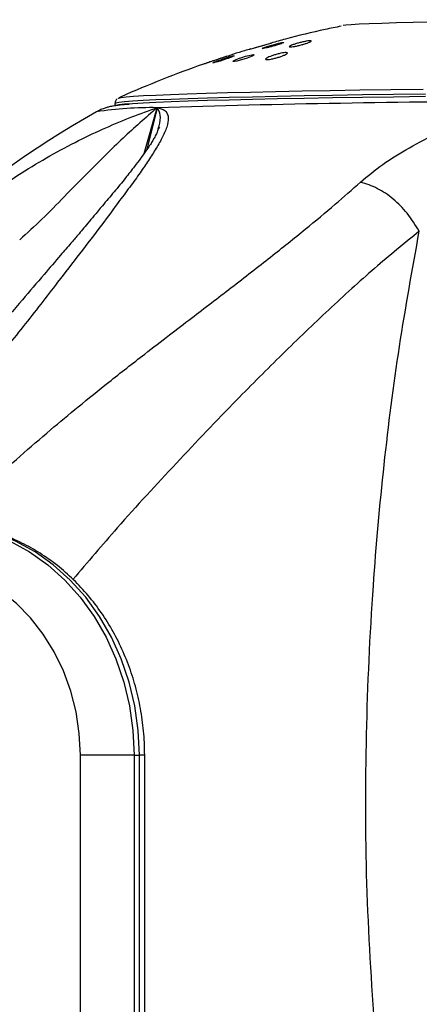
# Model space of a CAD drawing. Units: inches. Extents: x 33 to 1919, y 28 to 1228.
# Drawn here: x 685 to 688, y 273 to 279 of the extents above; entities that cross this region are included whole.
import ezdxf

# ---------------------------------------------------------------- set-up
doc = ezdxf.new("R2010")
doc.units = ezdxf.units.IN
doc.header["$LTSCALE"] = 115
doc.header["$MEASUREMENT"] = 0

msp = doc.modelspace()

# ---------------------------------------------------------------- linework, layer by layer
at = {"color": 7, "linetype": 'Continuous', "lineweight": 25}
for p, q in [((685.8512686, 278.4389796), (685.851332, 278.42681)), ((686.0932424, 278.2970783), (686.099224, 278.3137113)), ((686.0964432, 278.3059768), (686.1028988, 278.3008424)), ((685.6580628, 259.1354663), (685.6580628, 274.7882702)), ((685.9585899, 274.7882702), (685.6580628, 274.7882702)), ((685.9585899, 274.7882702), (685.9585899, 259.1354663)), ((685.9585899, 274.7882702), (685.9885893, 274.7882702)), ((685.9885893, 259.1354663), (685.9885893, 274.7882702)), ((686.0180654, 259.1354663), (686.0180654, 274.7882702))]:
    msp.add_line(p, q, dxfattribs=at)
at = {"color": 8, "linetype": 'Continuous', "lineweight": 25}
for p, q in [((686.0149679, 278.1589833), (686.0877137, 278.4155649)), ((686.0877137, 278.4155649), (686.0303806, 278.1808446)), ((686.0180654, 274.7882702), (685.9885893, 274.7882702))]:
    msp.add_line(p, q, dxfattribs=at)
at = {"color": 7, "linetype": 'Continuous', "lineweight": 25, "flags": 128}
for points in [[(689.1488581, 278.9084249), (689.0048917, 278.9083029), (688.8580437, 278.9079321), (688.7096422, 278.907322), (688.5610296, 278.9064725), (688.413555, 278.905393), (688.2685514, 278.9040977), (688.1273354, 278.9025911), (687.991181, 278.9008922), (687.861325, 278.8990149), (687.7389407, 278.8969733), (687.6251381, 278.8947909), (687.5209496, 278.8924818), (687.427314, 278.8900742), (687.3450831, 278.887582), (687.2750007, 278.8850336), (687.2177004, 278.8824523), (687.1737033, 278.8798569), (687.1434058, 278.8772756), (687.129556, 278.8752997)], [(686.7250422, 278.7766094), (686.7158716, 278.7736668), (686.7011323, 278.7691847), (686.6823522, 278.7636184), (686.6617229, 278.7576157), (686.6417858, 278.7519134), (686.6249064, 278.7471967), (686.612894, 278.7439724), (686.6068936, 278.7425503), (686.6074545, 278.7430572), (686.6145789, 278.7454555), (686.6276543, 278.7495198), (686.6453597, 278.7548373), (686.6656699, 278.7607837), (686.6861068, 278.7666315), (686.70419, 278.7716815), (686.717892, 278.7753751), (686.7258518, 278.7773604), (686.7258518, 278.7773604)], [(686.6753897, 278.7476519), (686.6811084, 278.7506274), (686.6929003, 278.7550908), (686.7096037, 278.7605913), (686.7294422, 278.7665142), (686.7501208, 278.7721696), (686.7691332, 278.7768723), (686.7842057, 278.7800731), (686.7936861, 278.7814435), (686.7966804, 278.780885), (686.7952302, 278.7796413), (686.7952302, 278.7796413)], [(686.6299189, 278.7118281), (686.629541, 278.7101338), (686.6224542, 278.7058676), (686.6095923, 278.7001747), (686.5923093, 278.6936604), (686.5724802, 278.6870382), (686.5523648, 278.6810871), (686.5343238, 278.6765018), (686.5204622, 278.6738313), (686.5123311, 278.673362), (686.5107588, 278.6751126), (686.515844, 278.6788672), (686.5270117, 278.6842082), (686.5430861, 278.6905582), (686.562345, 278.6972179), (686.5826341, 278.7034318), (686.6015855, 278.7084771), (686.6169654, 278.7117577), (686.6270114, 278.7129216), (686.6300714, 278.712518), (686.6300714, 278.712518)], [(685.8702952, 278.4686083), (685.8714873, 278.4693217), (685.8855929, 278.4727055), (685.9136634, 278.4761316), (685.955558, 278.4795906), (686.0110678, 278.4830636), (686.0799182, 278.4865319), (686.1617643, 278.4899768), (686.2561977, 278.4933841), (686.3627516, 278.4967351), (686.4808908, 278.5000157), (686.6100287, 278.5032072), (686.7495224, 278.5062906), (686.8986748, 278.5092568), (687.0567468, 278.5120868), (687.2229475, 278.5147714), (687.3964487, 278.517287), (687.576389, 278.5196336)], [(685.6580628, 274.7882702), (685.6520788, 274.9102533), (685.6341974, 275.0306828), (685.6046533, 275.1480054), (685.5638217, 275.2607239), (685.5122238, 275.3673927), (685.450526, 275.4666509), (685.3795073, 275.5572312), (685.3000876, 275.637965), (685.213276, 275.7078244), (685.1201895, 275.7659178), (685.0220155, 275.8114943), (684.9200118, 275.8439764), (684.8154784, 275.8629467), (684.7097623, 275.8681656), (684.6042151, 275.8595581), (684.5001792, 275.8372416), (684.3989968, 275.8015023)]]:
    msp.add_lwpolyline(points, dxfattribs=at)
at = {"color": 8, "linetype": 'Continuous', "lineweight": 25, "flags": 128}
for points in [[(687.5896921, 278.4915725), (687.4098902, 278.4892587), (687.2363163, 278.4867713), (687.0698176, 278.4841243), (686.9112082, 278.4813271), (686.7612579, 278.4783938), (686.6206989, 278.4753432), (686.490214, 278.4721846), (686.3704392, 278.4689368), (686.2619611, 278.465614), (686.1653053, 278.4622348), (686.0809413, 278.4588134), (686.0092843, 278.4553639), (685.9506817, 278.4519049), (685.9054174, 278.4484601), (685.8737143, 278.445034), (685.8557249, 278.4416548), (685.8512686, 278.4389796)], [(685.851332, 278.426824), (685.8557859, 278.4294898), (685.8737776, 278.432869), (685.9054807, 278.4362904), (685.950745, 278.4397399), (686.0093477, 278.4431989), (686.0810047, 278.4466438), (686.1653664, 278.4500699), (686.2620244, 278.453449), (686.3705025, 278.4567719), (686.4902774, 278.4600196), (686.6207599, 278.4631782), (686.7613213, 278.4662288), (686.9112715, 278.4691621), (687.0698809, 278.4719546), (687.2363797, 278.4746063), (687.4099512, 278.4770891), (687.5897554, 278.4794028)], [(684.8433518, 276.08821), (684.9161586, 276.0846947), (685.0354758, 276.0670198), (685.152484, 276.0347442), (685.2658361, 275.9882338), (685.3742508, 275.9280284), (685.4764751, 275.8548038), (685.5713544, 275.7694049), (685.6577999, 275.6728032), (685.734826, 275.5661062), (685.8015527, 275.4505248), (685.8572174, 275.3273825), (685.9011864, 275.1980827), (685.9329552, 275.0641036), (685.9521624, 274.9269801), (685.9585899, 274.7882702)], [(685.9885893, 274.7882702), (685.9821642, 274.9269801), (685.9629546, 275.0641036), (685.9311858, 275.1980827), (685.8872168, 275.3273825), (685.8315522, 275.4505248), (685.7648255, 275.5661062), (685.6877994, 275.6728032), (685.6013539, 275.7694049), (685.5064746, 275.8548038), (685.4042502, 275.9280284), (685.2958402, 275.9882338), (685.1824834, 276.0347442), (685.0654753, 276.0670198), (684.946158, 276.0846947), (684.8627585, 276.088271)]]:
    msp.add_lwpolyline(points, dxfattribs=at)
at = {"color": 7, "linetype": 'Continuous', "lineweight": 25}
for centre, radius, start, end in [((688.5772109, 194.7241699), 83.7284134, 90.298151117, 91.703829929), ((688.7159842, 273.1776648), 6, 119.6441408, 143.40311599)]:
    msp.add_arc(centre, radius, start, end, dxfattribs=at)
at = {"color": 8, "linetype": 'Continuous', "lineweight": 25}
msp.add_arc((686.0539242, 276.411904), 2.0039457, 89.0339953, 98.7678529, dxfattribs=at)
at = {"color": 7, "linetype": 'Continuous', "lineweight": 25}
for points, knots in [([(687.1168982, 278.8717187), (687.0871848, 278.8657776), (686.9826995, 278.844886), (686.852238, 278.8133906), (686.7525125, 278.7846175), (686.7260748, 278.7769896)], [0, 0, 0, 0, 0.226028823, 0.794816425, 1, 1, 1, 1]), ([(686.7952302, 278.7796413), (686.7930733, 278.7785883), (686.7887603, 278.7764827), (686.7745441, 278.7714549), (686.7564019, 278.7656891), (686.735662, 278.7596484), (686.7149329, 278.7540997), (686.6965492, 278.7496675), (686.6830794, 278.7469992), (686.6757194, 278.7460982), (686.6757792, 278.7468574), (686.6758003, 278.7471263)], [0, 0, 0, 0, 0.116554761, 0.233060294, 0.350604989, 0.469091672, 0.587656588, 0.705388596, 0.821770729, 0.936895082, 1, 1, 1, 1]), ([(686.7269125, 278.7774355), (686.7271427, 278.7774686), (686.7278513, 278.7775707), (686.7261744, 278.7769969), (686.7250422, 278.7766094)], [0, 0, 0, 0, 0.324876384, 1, 1, 1, 1]), ([(686.9486465, 278.7867141), (686.9463998, 278.7853796), (686.9419072, 278.7827112), (686.9274989, 278.7772562), (686.9092368, 278.7714301), (686.8883987, 278.7657128), (686.8674906, 278.760822), (686.8489913, 278.7573415), (686.835154, 278.7557115), (686.8275362, 278.756097), (686.8268482, 278.7583976), (686.8329985, 278.7623289), (686.8452698, 278.7674325), (686.862423, 278.773203), (686.8826993, 278.7790042), (686.9038658, 278.7841811), (686.9233959, 278.7881193), (686.9389308, 278.790328), (686.9485207, 278.790548), (686.9512589, 278.7891214), (686.949362, 278.7873735), (686.9486465, 278.7867141)], [0, 0, 0, 0, 0.053139774, 0.106257882, 0.159886086, 0.214247088, 0.269046549, 0.3237942, 0.378034384, 0.431527397, 0.484359908, 0.536918454, 0.589677131, 0.643043316, 0.697164983, 0.751878653, 0.806732686, 0.861207882, 0.914935611, 0.967911178, 1, 1, 1, 1]), ([(686.4804919, 278.7041734), (686.4780801, 278.7033719), (686.473257, 278.7017691), (686.4584852, 278.6968364), (686.4400978, 278.6906832), (686.4196176, 278.6838074), (686.399678, 278.6771054), (686.3824141, 278.6712843), (686.3701134, 278.6671338), (686.3637075, 278.6649741), (686.3641343, 278.6651156), (686.3642769, 278.6651628)], [0, 0, 0, 0, 0.119166259, 0.238309518, 0.357700088, 0.476577951, 0.594285799, 0.710724461, 0.826355296, 0.941968743, 1, 1, 1, 1]), ([(686.4002791, 278.6673171), (686.4016024, 278.6681433), (686.4042574, 278.669801), (686.4162285, 278.6747354), (686.4326684, 278.680878), (686.4523715, 278.6877233), (686.4728919, 278.6944188), (686.4919011, 278.7002252), (686.5070818, 278.7044191), (686.5159363, 278.7064237), (686.5179988, 278.7064935), (686.5187843, 278.70652)], [0, 0, 0, 0, 0.115230666, 0.231181797, 0.347870721, 0.464986788, 0.582046351, 0.698548493, 0.814242491, 0.929253355, 1, 1, 1, 1]), ([(686.518545, 278.7060695), (686.5186397, 278.7058393), (686.5188742, 278.7052696), (686.5115459, 278.7018817), (686.4984358, 278.69668), (686.4806295, 278.6902175), (686.4604389, 278.6833336), (686.4401557, 278.6768151), (686.4220805, 278.6713891), (686.40859, 278.6678084), (686.4009264, 278.6662162), (686.4008098, 278.6668175), (686.4007648, 278.6670495)], [0, 0, 0, 0, 0.0725874022, 0.1796590511, 0.2872722749, 0.3955321622, 0.5040455074, 0.6122909284, 0.7198996569, 0.8267652223, 0.9331390525, 1, 1, 1, 1]), ([(686.6114672, 278.7444089), (686.6001434, 278.7412402), (686.5470689, 278.7263886), (686.4949541, 278.7083882), (686.4539584, 278.6942283)], [0, 0, 0, 0, 0.213356591, 1, 1, 1, 1]), ([(686.8165049, 278.7207406), (686.8153724, 278.7193675), (686.8131076, 278.7166214), (686.8015869, 278.7106868), (686.7854905, 278.7041821), (686.7659065, 278.6976528), (686.7450993, 278.6918494), (686.7253779, 278.6874562), (686.7091053, 278.6850189), (686.6982237, 278.6848312), (686.6939714, 278.6869022), (686.6966958, 278.6909416), (686.7059796, 278.6964671), (686.7207528, 278.7028645), (686.7394655, 278.70946), (686.7601392, 278.7155372), (686.7804683, 278.720398), (686.7980907, 278.7234699), (686.810745, 278.7243404), (686.8166188, 278.7232095), (686.8165364, 278.7214243), (686.8165049, 278.7207406)], [0, 0, 0, 0, 0.0528709985, 0.1057317245, 0.1587711023, 0.2122983016, 0.2663903521, 0.3208715896, 0.3754064276, 0.4296216285, 0.4832848314, 0.53640655, 0.5892420214, 0.6421568079, 0.6954838209, 0.7493983334, 0.8038041505, 0.8583910069, 0.9127537498, 0.9665867695, 1, 1, 1, 1]), ([(686.3643825, 278.6648484), (686.3585882, 278.6629555), (686.2746911, 278.6355475), (686.1151912, 278.5727216), (685.9578325, 278.5097697), (685.8789793, 278.4725074), (685.8752372, 278.4707391)], [0, 0, 0, 0, 0.03473851, 0.502991454, 0.976414069, 1, 1, 1, 1]), ([(685.9306085, 278.434291), (685.9255015, 278.4339401), (685.9014773, 278.4322891), (685.8751805, 278.4295949), (685.8461627, 278.4256477), (685.8241791, 278.4215255), (685.8027142, 278.4157827), (685.7807911, 278.4086473), (685.7622716, 278.3995008), (685.7532894, 278.3950646)], [0, 0, 0, 0, 0.0922148528, 0.4337958902, 0.6409320981, 0.7789301596, 0.8604340532, 0.9323086828, 1, 1, 1, 1]), ([(685.8631685, 278.4640371), (685.8629631, 278.4639094), (685.8607124, 278.4625098), (685.8530936, 278.4552342), (685.8526261, 278.4437459), (685.8524326, 278.438989)], [0, 0, 0, 0, 0.055559086, 0.608941999, 1, 1, 1, 1]), ([(687.2259184, 277.9989284), (687.2661364, 278.0324591), (687.3494053, 278.1018824), (687.498881, 278.1925509), (687.6568234, 278.274809), (687.8191253, 278.3440142), (687.9802037, 278.4027088), (688.088127, 278.435314), (688.1415208, 278.451445)], [0, 0, 0, 0, 0.164120177, 0.339800388, 0.515538654, 0.683104301, 0.843219596, 1, 1, 1, 1]), ([(686.087709, 278.4155649), (686.103429, 278.4115545), (686.1348291, 278.4035439), (686.15249, 278.3700262), (686.1484971, 278.3220871), (686.1260382, 278.2633236), (686.0887157, 278.1976482), (686.045761, 278.1305676), (685.9986145, 278.0592034), (685.942344, 277.9810521), (685.8666283, 277.8806568), (685.7753932, 277.754463), (685.6556932, 277.6011644), (685.5121339, 277.4128086), (685.3415477, 277.1922172), (685.2028081, 277.0210626), (685.1341098, 276.9363137)], [0, 0, 0, 0, 0.05540466, 0.110668439, 0.167689619, 0.226031011, 0.277843818, 0.328721385, 0.377194716, 0.429655995, 0.48452913, 0.567498479, 0.658161315, 0.745138499, 0.873802803, 1, 1, 1, 1]), ([(685.1775508, 277.9483771), (685.2274196, 277.9826835), (685.3306707, 278.0537135), (685.4877567, 278.1468856), (685.6459483, 278.2316923), (685.798436, 278.3033794), (685.9445468, 278.3644678), (686.0403225, 278.3986492), (686.0877067, 278.4155602)], [0, 0, 0, 0, 0.164118279, 0.339799356, 0.515538277, 0.683105007, 0.843218998, 1, 1, 1, 1]), ([(686.0877043, 278.4155555), (686.0234036, 278.3592779), (685.8904319, 278.2428976), (685.7214285, 278.0721422), (685.5707851, 277.9201385), (685.446146, 277.7913504), (685.3603129, 277.7134865), (685.3185838, 277.6756319)], [0, 0, 0, 0, 0.240212595, 0.496751689, 0.674339265, 0.841675078, 1, 1, 1, 1]), ([(686.0966051, 278.3042497), (686.0925371, 278.2925681), (686.0854681, 278.2722689), (686.0720403, 278.2467075), (686.0594713, 278.2252602), (686.0462922, 278.2042899), (686.0242813, 278.1712586), (685.9946987, 278.1306909), (685.9569262, 278.0807222), (685.9088978, 278.0190397), (685.8484373, 277.9449949), (685.7869637, 277.8732362), (685.7391275, 277.8150392), (685.7017065, 277.770551), (685.6714064, 277.7346085), (685.6406131, 277.6981015), (685.5997412, 277.6502279), (685.5365958, 277.5770557), (685.4467916, 277.4717579), (685.3255201, 277.3303798), (685.1753069, 277.155166), (685.0632864, 277.0257977), (685.0028622, 276.9560161)], [0, 0, 0, 0, 0.0411294384, 0.0714710271, 0.0937286388, 0.1215349761, 0.152536119, 0.1900906476, 0.2281061348, 0.2804973587, 0.3411248638, 0.3997582521, 0.4419997051, 0.4721521582, 0.4984176378, 0.5209419399, 0.5524367926, 0.5984504147, 0.670215799, 0.7612487186, 0.8712169383, 1, 1, 1, 1]), ([(687.5548281, 277.7232921), (687.5334976, 277.7575176), (687.4930932, 277.822348), (687.4104047, 277.9070401), (687.3178785, 277.9691847), (687.2576862, 277.9886545), (687.225909, 277.9989331)], [0, 0, 0, 0, 0.263961804, 0.499998917, 0.736034527, 1, 1, 1, 1]), ([(687.3068399, 273.2350154), (687.2887946, 273.513121), (687.2526875, 274.0695846), (687.2539202, 274.9053765), (687.2888555, 275.6884201), (687.3541194, 276.4137134), (687.4384468, 277.0777602), (687.5163666, 277.5091357), (687.5550533, 277.7233109)], [0, 0, 0, 0, 0.183980295, 0.368127685, 0.552737252, 0.703710512, 0.852894123, 1, 1, 1, 1]), ([(686.0180654, 274.7882702), (686.0177142, 274.8121492), (686.0167353, 274.8786891), (686.0062473, 274.9875133), (685.9834584, 275.1131774), (685.9496258, 275.2357974), (685.9052458, 275.3541591), (685.8506568, 275.4670915), (685.7863889, 275.57347), (685.7130523, 275.6722239), (685.6313566, 275.7623414), (685.5421411, 275.8429277), (685.4463003, 275.9131493), (685.344833, 275.9723379), (685.2387881, 276.0198874), (685.129241, 276.0555844), (685.0173024, 276.0783283), (684.9225724, 276.0889453), (684.8655788, 276.0871764), (684.8464071, 276.0865814)], [0, 0, 0, 0, 0.035130118, 0.097891829, 0.160690253, 0.22349684, 0.286297891, 0.349071018, 0.411791914, 0.474428249, 0.536945423, 0.599307775, 0.661478476, 0.723430506, 0.785149109, 0.84663749, 0.907917994, 0.969025127, 1, 1, 1, 1])]:
    msp.add_open_spline(points, degree=3, knots=knots, dxfattribs=at)
at = {"color": 8, "linetype": 'Continuous', "lineweight": 25}
for points, knots in [([(686.099224, 278.3137113), (686.1032743, 278.3350539), (686.1114845, 278.3783168), (686.0957044, 278.4030388), (686.087709, 278.4155649)], [0, 0, 0, 0, 0.49332274, 1, 1, 1, 1]), ([(684.9244422, 276.0854879), (684.9572099, 276.1190916), (685.035255, 276.199128), (685.1674084, 276.3247202), (685.3232522, 276.466652), (685.484313, 276.6061845), (685.6504023, 276.7442543), (685.8263491, 276.8858025), (685.9970267, 277.0195095), (686.1518007, 277.1387534), (686.2762895, 277.2342069), (686.3916711, 277.3225289), (686.5038636, 277.4087187), (686.6144319, 277.4943183), (686.7542204, 277.6036466), (686.9125351, 277.7302482), (687.0816742, 277.870435), (687.1793849, 277.957485), (687.225909, 277.9989331)], [0, 0, 0, 0, 0.046102536, 0.109805947, 0.178472874, 0.251966606, 0.317292279, 0.388360051, 0.471137338, 0.527780257, 0.578619828, 0.624552421, 0.670694998, 0.71880355, 0.764489759, 0.850492196, 0.928813262, 1, 1, 1, 1]), ([(687.5548281, 277.7232921), (687.4718718, 277.6557604), (687.3056677, 277.5204596), (687.0486388, 277.2856012), (686.7901842, 277.0380563), (686.5051052, 276.7515104), (686.1957475, 276.4268149), (685.8877261, 276.0917263), (685.6987706, 275.8698297), (685.6164193, 275.773122)], [0, 0, 0, 0, 0.131852842, 0.264169206, 0.396119225, 0.52602619, 0.697413049, 0.868125503, 1, 1, 1, 1])]:
    msp.add_open_spline(points, degree=3, knots=knots, dxfattribs=at)

doc.saveas('drawing.dxf')
